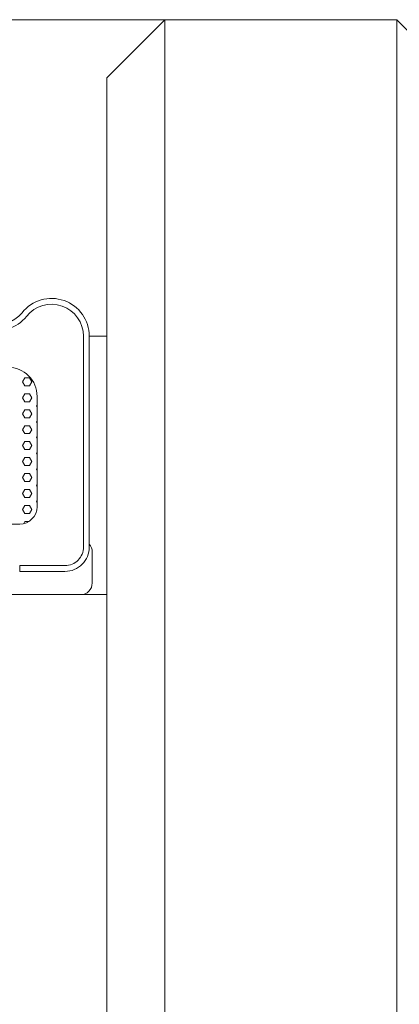
# Model space of a CAD drawing. Units: millimetres. Extents: x 9 to 208, y 6 to 265.
# Drawn here: x 171 to 172, y 167 to 170 of the extents above; entities that cross this region are included whole.
import ezdxf

# ---------------------------------------------------------------- set-up
doc = ezdxf.new("R2010")
doc.units = ezdxf.units.MM
doc.layers.add('00', color=7, linetype='Continuous', lineweight=0)

msp = doc.modelspace()

# ---------------------------------------------------------------- linework, layer by layer
at = {"layer": '00', "lineweight": 9}
for p, q in [((170.9174, 169.0607), (170.9253, 169.0745)), ((170.9253, 169.0745), (170.9412, 169.0745)), ((170.9491, 169.0607), (170.9412, 169.0745)), ((170.9253, 169.047), (170.9174, 169.0607)), ((170.9253, 169.047), (170.9412, 169.047)), ((170.9412, 169.047), (170.9491, 169.0607)), ((170.9174, 169.0057), (170.9253, 169.0195)), ((170.9253, 168.992), (170.9174, 169.0057)), ((170.9253, 169.0195), (170.9412, 169.0195)), ((170.9491, 169.0057), (170.9412, 169.0195)), ((170.9412, 168.992), (170.9491, 169.0057)), ((170.9253, 168.992), (170.9412, 168.992)), ((170.965, 168.9782), (170.9672, 168.982)), ((170.9672, 168.9745), (170.965, 168.9782)), ((170.9174, 168.9507), (170.9253, 168.9645)), ((170.9253, 168.937), (170.9174, 168.9507)), ((170.9253, 168.9645), (170.9412, 168.9645)), ((170.9253, 168.937), (170.9412, 168.937)), ((170.9491, 168.9507), (170.9412, 168.9645)), ((170.9412, 168.937), (170.9491, 168.9507)), ((170.9174, 168.8957), (170.9253, 168.9095)), ((170.9253, 168.9095), (170.9412, 168.9095)), ((170.9491, 168.8957), (170.9412, 168.9095)), ((170.965, 168.9232), (170.9672, 168.927)), ((170.9672, 168.9195), (170.965, 168.9232)), ((170.9253, 168.882), (170.9174, 168.8957)), ((170.9253, 168.882), (170.9412, 168.882)), ((170.9412, 168.882), (170.9491, 168.8957)), ((170.965, 168.8682), (170.9672, 168.872)), ((170.9672, 168.8645), (170.965, 168.8682)), ((170.9174, 168.8408), (170.9253, 168.8545)), ((170.9253, 168.827), (170.9174, 168.8408)), ((170.9253, 168.8545), (170.9412, 168.8545)), ((170.9491, 168.8408), (170.9412, 168.8545)), ((170.9412, 168.827), (170.9491, 168.8408)), ((170.9253, 168.827), (170.9412, 168.827)), ((170.965, 168.8133), (170.9672, 168.817)), ((170.9672, 168.8095), (170.965, 168.8133)), ((170.9174, 168.7858), (170.9253, 168.7995)), ((170.9253, 168.772), (170.9174, 168.7858)), ((170.9253, 168.7995), (170.9412, 168.7995)), ((170.9253, 168.772), (170.9412, 168.772)), ((170.9491, 168.7858), (170.9412, 168.7995)), ((170.9412, 168.772), (170.9491, 168.7858)), ((170.9174, 168.7308), (170.9253, 168.7445)), ((170.9253, 168.7445), (170.9412, 168.7445)), ((170.9491, 168.7308), (170.9412, 168.7445)), ((170.965, 168.7583), (170.9672, 168.762)), ((170.9672, 168.7545), (170.965, 168.7583)), ((170.9253, 168.717), (170.9174, 168.7308)), ((170.9253, 168.717), (170.9412, 168.717)), ((170.9412, 168.717), (170.9491, 168.7308)), ((170.965, 168.7033), (170.9672, 168.707)), ((170.9672, 168.6995), (170.965, 168.7033)), ((170.9174, 168.6758), (170.9253, 168.6895)), ((170.9253, 168.662), (170.9174, 168.6758)), ((170.9253, 168.6895), (170.9412, 168.6895)), ((170.9491, 168.6758), (170.9412, 168.6895)), ((170.9412, 168.662), (170.9491, 168.6758)), ((170.9174, 168.6208), (170.9253, 168.6345)), ((170.9253, 168.662), (170.9412, 168.662)), ((170.9253, 168.6345), (170.9412, 168.6345)), ((170.9491, 168.6208), (170.9412, 168.6345)), ((170.965, 168.6483), (170.9672, 168.6521)), ((170.9672, 168.6445), (170.965, 168.6483)), ((170.9253, 168.607), (170.9174, 168.6208)), ((170.9253, 168.607), (170.9412, 168.607)), ((170.9412, 168.607), (170.9491, 168.6208)), ((170.921, 168.5721), (170.9253, 168.5795)), ((170.9253, 168.5795), (170.9388, 168.5795))]:
    msp.add_line(p, q, dxfattribs=at)
at = {"layer": '00'}
msp.add_lwpolyline([(168.8072, 169.2176), (168.8072, 170.1076), (168.6072, 170.3076), (171.4072, 170.3076), (171.2072, 170.1076), (171.2072, 169.218), (171.1472, 169.2176, 0.710783), (170.9153, 169.2983, -0.710787), (170.7262, 169.3642), (170.7262, 169.5776, 0.414214), (170.5962, 169.7076), (169.4182, 169.7076, 0.414214), (169.2882, 169.5776), (169.2882, 169.3642, -0.710787), (169.0991, 169.2983, 0.710787), (168.8672, 169.2176)], format="xyb", close=True, dxfattribs=at)
at = {"layer": '00', "lineweight": 9}
msp.add_lwpolyline([(172.4072, 162.6971), (172.4072, 154.7159), (172.2072, 154.5159), (171.4072, 154.5159), (171.2072, 154.7159), (171.2072, 162.6971), (171.2072, 170.1076), (171.4072, 170.3076), (172.2072, 170.3076), (172.4072, 170.1076)], close=True, dxfattribs=at)
for points in [[(171.4072, 154.5159), (171.4072, 162.6971), (171.4072, 170.3076)], [(172.2072, 154.5159), (172.2072, 162.6971), (172.2072, 170.3076)], [(171.1172, 168.3276), (170.9072, 168.3276), (169.1072, 168.3276), (168.8972, 168.3276)]]:
    msp.add_lwpolyline(points, dxfattribs=at)
for points in [[(171.1272, 169.2176, 0.710787), (170.9309, 169.2859, -0.710787), (170.7062, 169.3642), (170.7062, 169.5776, 0.414214), (170.5962, 169.6876), (169.4182, 169.6876, 0.414214), (169.3082, 169.5776), (169.3082, 169.3642, -0.710787), (169.0834, 169.2859, 0.710787), (168.8872, 169.2176), (168.8872, 168.4916, 0.414214), (168.9512, 168.4276), (169.1072, 168.4276), (169.1072, 168.4076), (168.9512, 168.4076, -0.414214), (168.8672, 168.4916), (168.8672, 169.2176)], [(171.1272, 169.2176), (171.1272, 168.4916, -0.414214), (171.0632, 168.4276), (170.9072, 168.4276), (170.9072, 168.4076), (171.0632, 168.4076, 0.414214), (171.1472, 168.4916), (171.1472, 169.2176)]]:
    msp.add_lwpolyline(points, format="xyb", dxfattribs=at)
at = {"layer": '00'}
for points in [[(171.1472, 168.5016, -0.182679), (171.1572, 168.4752), (171.1572, 168.3676, -0.414214), (171.1172, 168.3276), (171.2072, 168.3276), (171.2072, 169.218), (171.1472, 169.2176), (171.1472, 168.5016)], [(170.7171, 168.5032, 0.180617), (170.7842, 168.5231), (170.8311, 168.5584, -0.16286), (170.8673, 168.5705), (170.9072, 168.5705, 0.414213), (170.9672, 168.6305), (170.9672, 169.0105, 0.414214), (170.8672, 169.1105)]]:
    msp.add_lwpolyline(points, format="xyb", dxfattribs=at)

doc.saveas('drawing.dxf')
